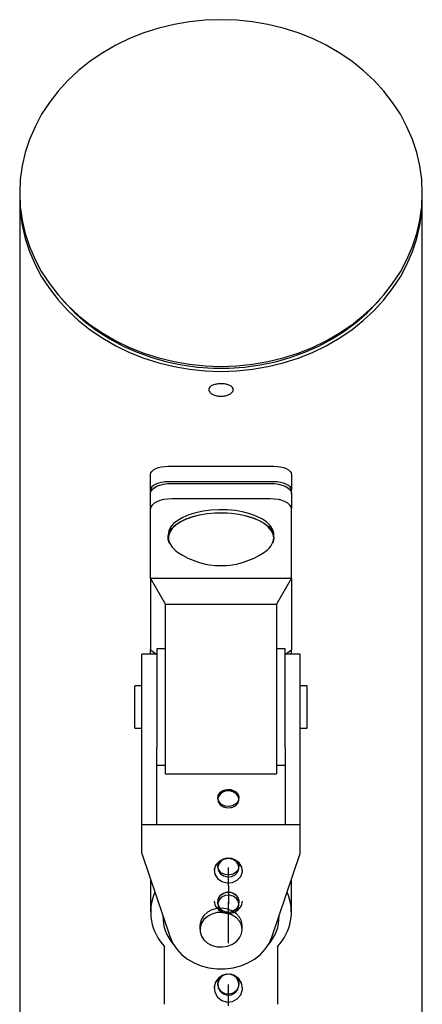
# Model space of a CAD drawing. Units: inches. Extents: x -2916 to 2934, y 2266 to 6266.
# Drawn here: x -48 to 66, y 5554 to 5834 of the extents above; entities that cross this region are included whole.
import ezdxf

# ---------------------------------------------------------------- set-up
doc = ezdxf.new("R2010")
doc.units = ezdxf.units.IN
doc.header["$LTSCALE"] = 600
doc.header["$MEASUREMENT"] = 0
doc.layers.add('RL EQUIPMENT', color=253, linetype='Continuous')

msp = doc.modelspace()

# ---------------------------------------------------------------- linework, layer by layer
at = {"layer": 'RL EQUIPMENT'}
for p, q in [((-48.18, 5782.98), (-48.18, 5366.33)), ((66.12, 5366.33), (66.12, 5782.98)), ((-36.25, 5754.32), (-35.44, 5753.42)), ((53.39, 5753.42), (54.19, 5754.32)), ((-6.03, 5706.86), (23.97, 5706.86)), ((-11.03, 5700.09), (-11.03, 5704.5)), ((28.97, 5704.5), (28.97, 5700.09)), ((-11.03, 5699.15), (-11.03, 5700.09)), ((23.97, 5702.46), (-6.03, 5702.46)), ((-5.03, 5701.99), (22.97, 5701.99)), ((28.97, 5699.15), (28.97, 5700.09)), ((-11.03, 5694.74), (-11.03, 5699.15)), ((22.97, 5697.58), (-5.03, 5697.58)), ((28.97, 5699.15), (28.97, 5694.74)), ((-11.03, 5675.09), (-11.03, 5694.74)), ((28.97, 5675.09), (28.97, 5694.74)), ((-6.03, 5687.4), (-6.03, 5686.56)), ((23.97, 5686.56), (23.97, 5687.4)), ((-11.03, 5675.09), (28.97, 5675.09)), ((-6.78, 5667.67), (-11.03, 5675.09)), ((-11.03, 5675.09), (-11.03, 5654.73)), ((28.97, 5675.09), (24.72, 5667.67)), ((28.97, 5675.09), (28.97, 5654.73)), ((-6.78, 5667.67), (24.72, 5667.67)), ((-6.78, 5648.89), (-6.78, 5667.67)), ((24.72, 5667.67), (24.72, 5648.89)), ((-9.28, 5653.48), (-13.53, 5653.48)), ((-13.53, 5633.48), (-13.53, 5653.48)), ((-11.03, 5654.73), (-9.35, 5653.48)), ((-11.03, 5653.48), (-11.03, 5654.73)), ((-6.78, 5654.98), (-9.28, 5654.98)), ((-9.28, 5654.98), (-9.28, 5628.05)), ((27.22, 5654.98), (24.72, 5654.98)), ((27.22, 5627), (27.22, 5654.98)), ((31.47, 5653.48), (27.22, 5653.48)), ((27.3, 5653.48), (28.97, 5654.73)), ((28.97, 5653.48), (28.97, 5654.73)), ((31.47, 5633.48), (31.47, 5653.48)), ((-6.78, 5619.48), (-6.78, 5648.89)), ((24.72, 5648.89), (24.72, 5619.48)), ((-13.53, 5644.48), (-15.53, 5644.48)), ((-15.53, 5633.2), (-15.53, 5644.48)), ((33.47, 5644.48), (31.47, 5644.48)), ((33.47, 5633.2), (33.47, 5644.48)), ((-15.53, 5632.48), (-15.53, 5633.2)), ((-13.53, 5605.1), (-13.53, 5633.48)), ((31.47, 5605.1), (31.47, 5633.48)), ((33.47, 5632.48), (33.47, 5633.2)), ((-15.53, 5632.48), (-13.53, 5632.48)), ((31.47, 5632.48), (33.47, 5632.48)), ((-9.28, 5628.05), (-9.28, 5627)), ((-9.28, 5605.1), (-9.28, 5627)), ((27.22, 5627), (27.22, 5605.1)), ((-9.28, 5621.98), (-6.78, 5621.98)), ((24.72, 5621.98), (27.22, 5621.98)), ((-6.78, 5619.48), (24.72, 5619.48)), ((-13.53, 5605.1), (-9.28, 5605.1)), ((-13.53, 5596.91), (-13.53, 5605.1)), ((-9.28, 5605.1), (27.22, 5605.1)), ((27.22, 5605.1), (31.47, 5605.1)), ((31.47, 5596.91), (31.47, 5605.1)), ((-13.53, 5596.91), (-5.48, 5573.15)), ((23.43, 5573.15), (31.47, 5596.91)), ((11.06, 5587.69), (11.06, 5592.89)), ((-11.03, 5589.52), (-11.03, 5580.3)), ((28.97, 5580.3), (28.97, 5589.52)), ((11.06, 5587.69), (11.06, 5582.49)), ((11.06, 5571.48), (11.06, 5583.09)), ((-7.53, 5579.19), (-7.53, 5578.87)), ((25.47, 5578.87), (25.47, 5579.19)), ((2.97, 5576.43), (2.97, 5575.28)), ((14.97, 5575.28), (14.97, 5576.43)), ((-7.03, 5554.09), (-7.03, 5570.47)), ((24.97, 5570.47), (24.97, 5554.09)), ((11.06, 5553.7), (11.06, 5559.69))]:
    msp.add_line(p, q, dxfattribs=at)
at = {"layer": 'RL EQUIPMENT', "flags": 128}
for points in [[(8.97, 5833.63), (4.49, 5833.48), (0.03, 5833.02), (-4.37, 5832.27), (-8.69, 5831.22), (-12.9, 5829.88), (-16.97, 5828.26), (-20.89, 5826.38), (-24.62, 5824.23), (-28.14, 5821.84), (-31.44, 5819.21), (-34.48, 5816.38), (-37.26, 5813.34), (-39.76, 5810.13), (-41.95, 5806.76), (-43.83, 5803.25), (-45.38, 5799.62), (-46.6, 5795.9), (-47.47, 5792.11), (-48, 5788.28), (-48.18, 5784.41), (-48, 5780.55), (-47.47, 5776.72), (-46.6, 5772.93), (-45.38, 5769.21), (-43.83, 5765.58), (-41.95, 5762.07), (-39.76, 5758.7), (-37.26, 5755.49), (-34.48, 5752.45), (-31.44, 5749.62), (-28.14, 5746.99), (-24.62, 5744.6), (-20.89, 5742.45), (-16.97, 5740.57), (-12.9, 5738.95), (-8.69, 5737.61), (-4.37, 5736.56), (0.03, 5735.81), (4.49, 5735.35), (8.97, 5735.2), (13.46, 5735.35), (17.91, 5735.81), (22.31, 5736.56), (26.63, 5737.61), (30.84, 5738.95), (34.92, 5740.57), (38.83, 5742.45), (42.56, 5744.6), (46.09, 5746.99), (49.38, 5749.62), (52.43, 5752.45), (55.21, 5755.49), (57.7, 5758.7), (59.89, 5762.07), (61.77, 5765.58), (63.33, 5769.21), (64.54, 5772.93), (65.42, 5776.72), (65.95, 5780.55), (66.12, 5784.41), (65.95, 5788.28), (65.42, 5792.11), (64.54, 5795.9), (63.33, 5799.62), (61.77, 5803.25), (59.89, 5806.76), (57.7, 5810.13), (55.21, 5813.34), (52.43, 5816.38), (49.38, 5819.21), (46.09, 5821.84), (42.56, 5824.23), (38.83, 5826.38), (34.92, 5828.26), (30.84, 5829.88), (26.63, 5831.22), (22.31, 5832.27), (17.91, 5833.02), (13.46, 5833.48), (8.97, 5833.63)], [(-48.17, 5783.7), (-48.18, 5782.98), (-48, 5779.12), (-47.47, 5775.28), (-46.6, 5771.49), (-45.38, 5767.77), (-43.83, 5764.15), (-41.95, 5760.64), (-39.76, 5757.27), (-37.26, 5754.05), (-34.48, 5751.02), (-31.44, 5748.18), (-28.14, 5745.56), (-24.62, 5743.17), (-20.89, 5741.02), (-16.97, 5739.13), (-12.9, 5737.51), (-8.69, 5736.18), (-4.37, 5735.13), (0.03, 5734.37), (4.49, 5733.92), (8.97, 5733.77), (13.46, 5733.92), (17.91, 5734.37), (22.31, 5735.13), (26.63, 5736.18), (30.84, 5737.51), (34.92, 5739.13), (38.83, 5741.02), (42.56, 5743.17), (46.09, 5745.56), (49.38, 5748.18), (52.43, 5751.02), (55.21, 5754.05), (57.7, 5757.27), (59.89, 5760.64), (61.77, 5764.15), (63.33, 5767.77), (64.54, 5771.49), (65.42, 5775.28), (65.95, 5779.12), (66.12, 5782.98), (66.12, 5783.7)], [(-35.44, 5753.42), (-32.64, 5750.54), (-29.52, 5747.8), (-26.15, 5745.28), (-22.56, 5742.99), (-18.77, 5740.96), (-14.81, 5739.2), (-10.69, 5737.71), (-6.45, 5736.51), (-2.11, 5735.6), (2.29, 5734.99), (6.74, 5734.68), (11.2, 5734.68), (15.65, 5734.99), (20.06, 5735.6), (24.4, 5736.51), (28.64, 5737.71), (32.75, 5739.2), (36.72, 5740.96), (40.5, 5742.99), (44.09, 5745.28), (47.46, 5747.8), (50.59, 5750.54), (53.39, 5753.42)], [(-11.03, 5704.5), (-10.93, 5704.96), (-10.65, 5705.4), (-10.18, 5705.81), (-9.56, 5706.17), (-8.81, 5706.46), (-7.94, 5706.68), (-7, 5706.82), (-6.03, 5706.86)], [(23.97, 5706.86), (24.95, 5706.82), (25.89, 5706.68), (26.75, 5706.46), (27.51, 5706.17), (28.13, 5705.81), (28.59, 5705.4), (28.88, 5704.96), (28.97, 5704.5)], [(-6.03, 5702.46), (-7, 5702.41), (-7.94, 5702.28), (-8.81, 5702.06), (-9.56, 5701.77), (-10.18, 5701.41), (-10.65, 5701), (-10.93, 5700.55), (-11.03, 5700.09)], [(-11.03, 5699.15), (-10.91, 5699.7), (-10.57, 5700.23), (-10.02, 5700.72), (-9.27, 5701.15), (-8.36, 5701.51), (-7.32, 5701.77), (-6.2, 5701.93), (-5.03, 5701.99)], [(22.97, 5701.99), (24.14, 5701.93), (25.27, 5701.77), (26.31, 5701.51), (27.22, 5701.15), (27.96, 5700.72), (28.52, 5700.23), (28.86, 5699.7), (28.97, 5699.15)], [(28.97, 5700.09), (28.88, 5700.55), (28.59, 5701), (28.13, 5701.41), (27.51, 5701.77), (26.75, 5702.06), (25.89, 5702.28), (24.95, 5702.41), (23.97, 5702.46)], [(-5.03, 5697.58), (-6.2, 5697.53), (-7.32, 5697.37), (-8.36, 5697.1), (-9.27, 5696.75), (-10.02, 5696.32), (-10.57, 5695.83), (-10.91, 5695.3), (-11.03, 5694.74)], [(28.97, 5694.74), (28.86, 5695.3), (28.52, 5695.83), (27.96, 5696.32), (27.22, 5696.75), (26.31, 5697.1), (25.27, 5697.37), (24.14, 5697.53), (22.97, 5697.58)], [(23.97, 5687.4), (23.93, 5687.95), (23.58, 5689.02), (22.89, 5690.06), (21.87, 5691.03), (20.55, 5691.92), (18.95, 5692.7), (17.13, 5693.36), (15.11, 5693.88), (12.95, 5694.25), (10.69, 5694.46), (8.4, 5694.5), (6.12, 5694.37), (3.9, 5694.09), (1.81, 5693.64), (-0.12, 5693.05), (-1.84, 5692.33), (-3.3, 5691.49), (-4.47, 5690.55), (-5.33, 5689.54), (-5.85, 5688.49), (-6.03, 5687.4), (-6.03, 5687.4)], [(-5.61, 5684.89), (-5.63, 5684.94), (-5.98, 5686.01), (-5.98, 5687.1), (-5.63, 5688.18), (-4.94, 5689.21), (-3.92, 5690.19), (-2.6, 5691.08), (-1.01, 5691.86), (0.82, 5692.52), (2.84, 5693.04), (5, 5693.41), (7.25, 5693.61), (9.55, 5693.66), (11.83, 5693.53), (14.04, 5693.24), (16.14, 5692.8), (18.07, 5692.21), (19.78, 5691.48), (21.24, 5690.65), (22.42, 5689.71), (23.27, 5688.7), (23.8, 5687.64), (23.97, 5686.56), (23.97, 5686.56)], [(23.94, 5686.49), (23.77, 5687.58), (23.24, 5688.63), (22.39, 5689.64), (21.22, 5690.57), (19.76, 5691.41), (18.05, 5692.13), (16.12, 5692.72), (14.03, 5693.17), (11.82, 5693.45), (9.55, 5693.58), (7.26, 5693.54), (5.01, 5693.33), (2.85, 5692.96), (0.84, 5692.44), (-0.99, 5691.79), (-2.58, 5691), (-3.89, 5690.12), (-4.91, 5689.14), (-5.6, 5688.11), (-5.95, 5687.04), (-5.95, 5685.95), (-5.6, 5684.88), (-4.91, 5683.84), (-3.89, 5682.87), (-3.36, 5682.48)], [(23.97, 5686.56), (23.8, 5685.47), (23.55, 5684.89)], [(8.06, 5612.67), (8.29, 5613.6), (8.94, 5614.39), (9.91, 5614.92), (11.06, 5615.1), (12.21, 5614.92), (13.18, 5614.39), (13.83, 5613.6), (14.06, 5612.67)], [(13.93, 5611.96), (13.37, 5611.13), (12.47, 5610.53), (11.35, 5610.25), (10.18, 5610.35), (9.15, 5610.8), (8.41, 5611.53), (8.07, 5612.44), (8.19, 5613.38), (8.74, 5614.22), (9.65, 5614.82), (10.77, 5615.09), (11.94, 5615), (12.97, 5614.55), (13.71, 5613.81), (14.04, 5612.9), (13.93, 5611.96)], [(13.93, 5612.95), (13.37, 5613.79), (12.47, 5614.38), (11.35, 5614.65), (10.18, 5614.56), (9.15, 5614.11), (8.41, 5613.38), (8.07, 5612.48), (8.19, 5611.54), (8.74, 5610.71), (9.65, 5610.11), (10.77, 5609.84), (11.94, 5609.93), (12.97, 5610.38), (13.71, 5611.11), (14.04, 5612.01), (13.93, 5612.95)], [(8.09, 5612.31), (8.15, 5613.25), (8.64, 5614.11), (9.5, 5614.75), (10.61, 5615.07), (11.77, 5615.03), (12.83, 5614.63), (13.62, 5613.93), (14.02, 5613.04)], [(15.06, 5592.02), (14.75, 5593.35), (13.89, 5594.47), (12.59, 5595.23), (11.06, 5595.49), (9.53, 5595.23), (8.23, 5594.47), (7.36, 5593.35), (7.06, 5592.02)], [(7.23, 5591.01), (7.97, 5589.82), (9.18, 5588.96), (10.68, 5588.57), (12.23, 5588.71), (13.6, 5589.35), (14.59, 5590.39), (15.04, 5591.69), (14.88, 5593.04), (14.14, 5594.23), (12.94, 5595.08), (11.44, 5595.47), (9.89, 5595.34), (8.51, 5594.7), (7.53, 5593.65), (7.08, 5592.35), (7.23, 5591.01)], [(13.93, 5592.52), (13.37, 5591.68), (12.47, 5591.08), (11.35, 5590.81), (10.18, 5590.91), (9.15, 5591.36), (8.41, 5592.09), (8.07, 5593), (8.19, 5593.94), (8.74, 5594.78), (9.65, 5595.38), (10.77, 5595.65), (11.94, 5595.55), (12.97, 5595.11), (13.71, 5594.37), (14.04, 5593.46), (13.93, 5592.52)], [(8.19, 5592.13), (8.74, 5591.23), (9.65, 5590.59), (10.77, 5590.3), (11.94, 5590.4), (12.97, 5590.88), (13.71, 5591.67), (14.04, 5592.64), (13.93, 5593.65), (13.37, 5594.54), (12.47, 5595.19), (11.35, 5595.48), (10.18, 5595.38), (9.15, 5594.9), (8.41, 5594.11), (8.07, 5593.14), (8.19, 5592.13)], [(8.06, 5583.09), (8.29, 5584.2), (8.94, 5585.15), (9.91, 5585.78), (11.06, 5586), (12.21, 5585.78), (13.18, 5585.15), (13.83, 5584.2), (14.06, 5583.09)], [(13.93, 5582.24), (13.37, 5581.24), (12.47, 5580.53), (11.35, 5580.2), (10.18, 5580.31), (9.15, 5580.85), (8.41, 5581.73), (8.07, 5582.81), (8.19, 5583.94), (8.74, 5584.94), (9.65, 5585.66), (10.77, 5585.98), (11.94, 5585.87), (12.97, 5585.33), (13.71, 5584.46), (14.04, 5583.37), (13.93, 5582.24)], [(8.09, 5582.65), (8.15, 5583.79), (8.64, 5584.81), (9.5, 5585.58), (10.61, 5585.96), (11.77, 5585.91), (12.83, 5585.43), (13.62, 5584.6), (14.02, 5583.53)], [(7.06, 5583.35), (7.36, 5582.03), (8.23, 5580.9), (9.53, 5580.15), (11.06, 5579.88), (12.59, 5580.15), (13.89, 5580.9), (14.75, 5582.03), (15.06, 5583.35)], [(8.19, 5581.73), (8.74, 5580.83), (9.65, 5580.19), (10.77, 5579.9), (11.94, 5580), (12.97, 5580.48), (13.71, 5581.26), (14.04, 5582.24), (13.93, 5583.25), (13.37, 5584.14), (12.47, 5584.78), (11.35, 5585.07), (10.18, 5584.97), (9.15, 5584.49), (8.41, 5583.71), (8.07, 5582.73), (8.19, 5581.73)], [(14.97, 5576.44), (14.78, 5577.67), (14.22, 5578.81), (13.34, 5579.8), (12.17, 5580.59), (10.81, 5581.11), (9.33, 5581.34), (7.83, 5581.25), (6.4, 5580.87), (5.14, 5580.21), (4.11, 5579.31), (3.39, 5578.23), (3.02, 5577.03), (2.97, 5576.43)], [(14.97, 5575.3), (14.78, 5576.52), (14.22, 5577.66), (13.34, 5578.66), (12.17, 5579.44), (10.81, 5579.96), (9.33, 5580.19), (7.83, 5580.11), (6.4, 5579.72), (5.14, 5579.06), (4.11, 5578.16), (3.39, 5577.08), (3.02, 5575.88), (3.02, 5574.65), (3.4, 5573.46), (4.13, 5572.38), (5.16, 5571.49), (6.43, 5570.83), (7.87, 5570.45), (9.37, 5570.38), (10.84, 5570.61), (12.2, 5571.14), (13.36, 5571.93), (14.24, 5572.93), (14.79, 5574.07), (14.97, 5575.3)], [(-5.48, 5573.15), (-4.7, 5571.38), (-3.6, 5569.73), (-2.21, 5568.24), (-0.56, 5566.94), (1.32, 5565.86), (3.38, 5565.03), (5.56, 5564.46), (7.83, 5564.18), (10.12, 5564.18), (12.38, 5564.46), (14.57, 5565.03), (16.63, 5565.86), (18.5, 5566.94), (20.16, 5568.24), (21.55, 5569.73), (22.65, 5571.38), (23.43, 5573.15)], [(15.06, 5558.69), (14.75, 5560.21), (13.89, 5561.51), (12.59, 5562.37), (11.06, 5562.68), (9.53, 5562.37), (8.23, 5561.51), (7.36, 5560.21), (7.06, 5558.69)], [(7.23, 5557.52), (7.97, 5556.15), (9.18, 5555.17), (10.68, 5554.72), (12.23, 5554.87), (13.6, 5555.61), (14.59, 5556.82), (15.04, 5558.31), (14.88, 5559.85), (14.14, 5561.22), (12.94, 5562.21), (11.44, 5562.66), (9.89, 5562.5), (8.51, 5561.77), (7.53, 5560.56), (7.08, 5559.07), (7.23, 5557.52)], [(13.93, 5559.01), (13.37, 5558.01), (12.47, 5557.29), (11.35, 5556.97), (10.18, 5557.08), (9.15, 5557.62), (8.41, 5558.5), (8.07, 5559.58), (8.19, 5560.71), (8.74, 5561.71), (9.65, 5562.42), (10.77, 5562.75), (11.94, 5562.64), (12.97, 5562.1), (13.71, 5561.22), (14.04, 5560.14), (13.93, 5559.01)], [(8.19, 5558.81), (8.74, 5557.78), (9.65, 5557.04), (10.77, 5556.71), (11.94, 5556.82), (12.97, 5557.38), (13.71, 5558.28), (14.04, 5559.4), (13.93, 5560.56), (13.37, 5561.59), (12.47, 5562.33), (11.35, 5562.66), (10.18, 5562.55), (9.15, 5561.99), (8.41, 5561.09), (8.07, 5559.97), (8.19, 5558.81)]]:
    msp.add_lwpolyline(points, dxfattribs=at)
at = {"layer": 'RL EQUIPMENT'}
for centre, radius, start, end in [((18.78, 5687.01), 5.18, 299.1086, 354.3425), ((8.97, 5700.39), 21.75, 235.459, 304.541), ((3.04, 5580.26), 14.04, 156.1957, 224.2142), ((14.91, 5580.26), 14.04, 315.7858, 23.8043), ((4.3, 5578.96), 11.82, 178.9811, 221.4119), ((13.6, 5578.98), 11.87, 318.6825, 0.9246)]:
    msp.add_arc(centre, radius, start, end, dxfattribs=at)
msp.add_open_spline([(11.67, 5727.43), (11.39, 5727.28), (10.83, 5726.98), (9.7, 5726.74), (8.51, 5726.71), (7.37, 5726.91), (6.4, 5727.3), (5.73, 5727.83), (5.42, 5728.43), (5.51, 5729.03), (5.99, 5729.56), (6.81, 5729.97), (7.87, 5730.22), (9.05, 5730.3), (10.23, 5730.2), (11.26, 5729.92), (12.04, 5729.49), (12.47, 5728.95), (12.5, 5728.35), (12.2, 5727.82), (11.82, 5727.54), (11.67, 5727.43)], degree=3, knots=[0, 0, 0, 0, 0.053704, 0.107408, 0.161059, 0.214644, 0.26827, 0.321977, 0.375682, 0.429303, 0.482891, 0.536548, 0.590268, 0.643948, 0.697545, 0.751147, 0.804833, 0.858553, 0.912202, 0.965788, 1, 1, 1, 1], dxfattribs=at)
msp.add_point((11.06, 5579.88), dxfattribs=at)

doc.saveas('drawing.dxf')
